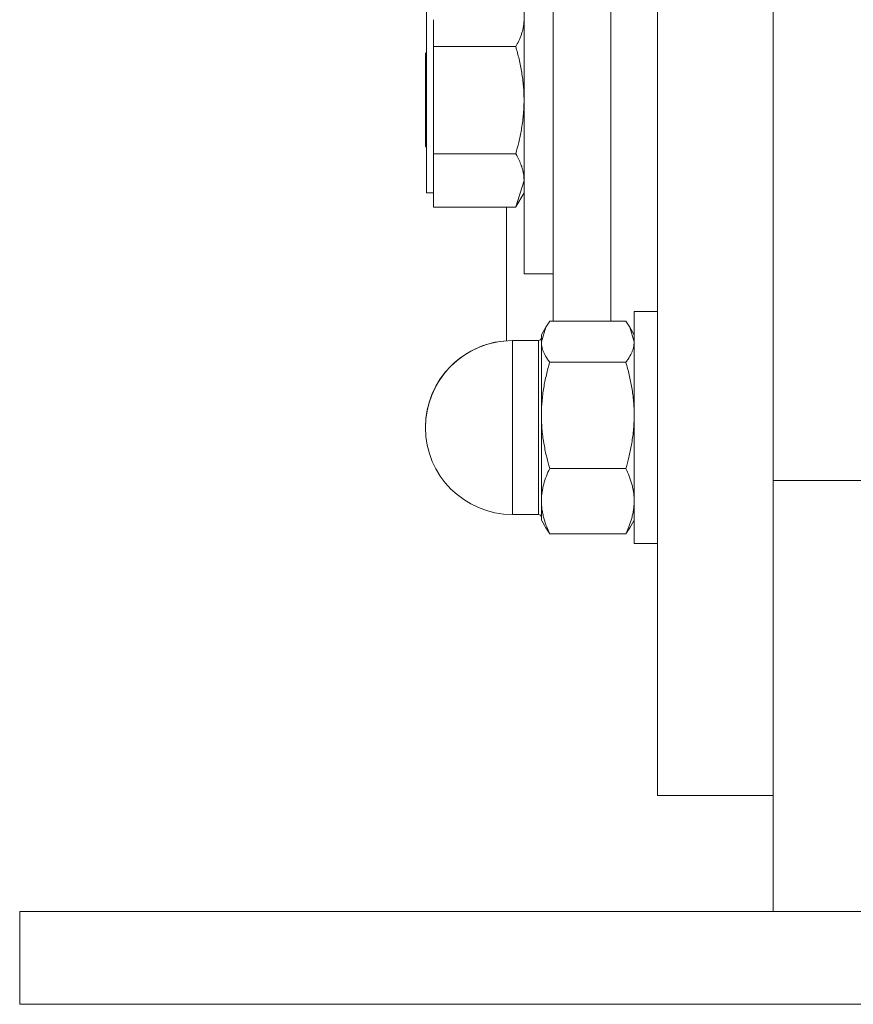
# Model space of a CAD drawing. Units: millimetres. Extents: x 0 to 21737, y -7 to 14850.
# Drawn here: x 3040 to 3111, y 8853 to 8938 of the extents above; entities that cross this region are included whole.
import ezdxf

# ---------------------------------------------------------------- set-up
doc = ezdxf.new("R2010")
doc.units = ezdxf.units.MM
doc.linetypes.add('K5LT_THIN', pattern=[0])
doc.layers.add('R', color=1, linetype='Continuous', true_color=0xff0000)
doc.layers.add('WELDING', color=7, linetype='Continuous', true_color=0xffffff)

msp = doc.modelspace()

# ---------------------------------------------------------------- linework, layer by layer
at = {"layer": 'R', "color": 7, "linetype": 'K5LT_THIN', "lineweight": 18}
for p, q in [((3104.526, 8897.759), (3104.526, 9123.418)), ((3104.526, 8897.759), (3104.526, 9010.589)), ((3085.526, 9001.431), (3085.526, 8911.493)), ((3090.526, 9001.431), (3090.526, 8911.493)), ((3090.526, 9001.431), (3090.526, 8911.493)), ((3083.026, 8945.589), (3083.026, 8915.589)), ((3074.626, 8938.589), (3074.626, 8930.571)), ((3075.226, 8935.19), (3075.226, 8937.508)), ((3074.626, 8934.689), (3074.526, 8934.589)), ((3074.526, 8926.589), (3074.526, 8934.589)), ((3075.226, 8930.571), (3075.226, 8935.19)), ((3082.312, 8935.19), (3075.226, 8935.19)), ((3074.626, 8930.571), (3074.626, 8922.589)), ((3075.226, 8925.953), (3075.226, 8930.571)), ((3074.626, 8926.489), (3074.526, 8926.589)), ((3075.226, 8923.652), (3075.226, 8925.953)), ((3075.226, 8925.953), (3082.312, 8925.953)), ((3075.226, 8921.351), (3075.226, 8923.652)), ((3075.226, 8922.589), (3074.626, 8922.589)), ((3082.318, 8921.362), (3083.026, 8922.589)), ((3075.226, 8921.351), (3082.312, 8921.351)), ((3081.526, 8909.819), (3081.526, 8921.351)), ((3085.526, 8915.589), (3083.026, 8915.589)), ((3092.526, 8912.335), (3092.526, 8892.335)), ((3094.526, 8912.335), (3092.526, 8912.335)), ((3091.812, 8911.493), (3085.241, 8911.493)), ((3084.905, 8910.991), (3084.526, 8910.335)), ((3092.148, 8910.991), (3092.526, 8910.335)), ((3084.276, 8909.835), (3082.026, 8909.835)), ((3082.026, 8909.835), (3082.026, 8906.906)), ((3084.276, 8896.389), (3084.276, 8909.835)), ((3084.526, 8910.335), (3084.526, 8909.729)), ((3084.526, 8909.729), (3084.526, 8903.387)), ((3091.812, 8907.965), (3085.241, 8907.965)), ((3082.026, 8896.389), (3082.026, 8906.906)), ((3084.526, 8903.387), (3084.526, 8895.993)), ((3091.812, 8898.808), (3085.241, 8898.808)), ((3104.526, 8897.759), (3114.526, 8897.759)), ((3104.526, 8860.589), (3104.526, 8897.759)), ((3082.026, 8896.389), (3082.026, 8894.835)), ((3084.276, 8896.389), (3084.276, 8894.835)), ((3084.526, 8895.993), (3084.526, 8894.335)), ((3084.276, 8894.835), (3082.026, 8894.835)), ((3084.276, 8894.835), (3082.026, 8894.835)), ((3084.905, 8893.679), (3084.526, 8894.335)), ((3084.905, 8893.679), (3084.526, 8894.335)), ((3092.148, 8893.679), (3092.526, 8894.335)), ((3092.148, 8893.679), (3092.526, 8894.335)), ((3091.812, 8893.178), (3085.241, 8893.178)), ((3094.526, 8892.335), (3092.526, 8892.335)), ((3094.526, 8892.335), (3092.526, 8892.335)), ((3094.526, 8870.589), (3104.526, 8870.589)), ((3039.526, 8860.589), (3389.526, 8860.589)), ((3039.526, 8852.589), (3039.526, 8860.589)), ((3039.526, 8852.589), (3389.526, 8852.589))]:
    msp.add_line(p, q, dxfattribs=at)
for centre, radius, start, end in [((3082.026, 8902.335), 7.5, 90, 180), ((3082.026, 8902.335), 7.5, 93.82255, 180), ((3084.276, 8910.085), 0.25, 270, 0), ((3082.026, 8902.335), 7.5, 180, 270), ((3082.026, 8902.335), 7.5, 180, 270), ((3084.276, 8894.585), 0.25, 0, 90)]:
    msp.add_arc(centre, radius, start, end, dxfattribs=at)
at = {"layer": 'WELDING', "color": 7, "linetype": 'K5LT_THIN', "lineweight": 18}
for p, q in [((3094.526, 9010.589), (3094.526, 8870.589)), ((3083.026, 8923.652), (3082.318, 8921.362)), ((3082.318, 8921.362), (3082.312, 8921.351)), ((3085.241, 8911.493), (3084.904, 8910.99)), ((3091.812, 8911.493), (3092.148, 8910.99)), ((3084.904, 8910.99), (3084.526, 8909.729)), ((3092.148, 8910.99), (3092.526, 8909.729)), ((3085.241, 8893.178), (3084.904, 8893.68)), ((3091.812, 8893.178), (3092.148, 8893.68))]:
    msp.add_line(p, q, dxfattribs=at)
for points, knots in [([(3083.026, 8937.508), (3083.026, 8937.395), (3083.015, 8937.171), (3082.968, 8936.843), (3082.895, 8936.527), (3082.772, 8936.138), (3082.586, 8935.694), (3082.405, 8935.352), (3082.312, 8935.19)], [0, 0, 0, 0, 1.290163, 2.55392, 3.778464, 4.941401, 7.083032, 9, 9, 9, 9]), ([(3082.312, 8935.19), (3082.417, 8934.827), (3082.612, 8934.085), (3082.802, 8933.144), (3082.915, 8932.368), (3082.979, 8931.774), (3083.017, 8931.175), (3083.026, 8930.773), (3083.026, 8930.571)], [0, 0, 0, 0, 2.165977, 4.403876, 5.544585, 6.695767, 7.846266, 9, 9, 9, 9]), ([(3083.026, 8930.571), (3083.026, 8930.346), (3083.015, 8929.901), (3082.968, 8929.247), (3082.895, 8928.619), (3082.773, 8927.844), (3082.587, 8926.958), (3082.405, 8926.275), (3082.312, 8925.953)], [0, 0, 0, 0, 1.288036, 2.550123, 3.773504, 4.93611, 7.079261, 9, 9, 9, 9]), ([(3082.312, 8925.953), (3082.444, 8925.725), (3082.634, 8925.356), (3082.815, 8924.886), (3082.915, 8924.547), (3082.979, 8924.251), (3083.017, 8923.953), (3083.026, 8923.752), (3083.026, 8923.652)], [0, 0, 0, 0, 2.717766, 4.403876, 5.544585, 6.695767, 7.846266, 9, 9, 9, 9]), ([(3084.526, 8909.729), (3084.526, 8909.643), (3084.537, 8909.473), (3084.584, 8909.223), (3084.658, 8908.984), (3084.793, 8908.655), (3084.986, 8908.317), (3085.172, 8908.056), (3085.241, 8907.965)], [0, 0, 0, 0, 1.288036, 2.550123, 3.773503, 4.936109, 7.581167, 9, 9, 9, 9]), ([(3092.526, 8909.729), (3092.526, 8909.643), (3092.515, 8909.473), (3092.468, 8909.223), (3092.395, 8908.984), (3092.259, 8908.655), (3092.066, 8908.317), (3091.88, 8908.056), (3091.812, 8907.965)], [0, 0, 0, 0, 1.288036, 2.550123, 3.773504, 4.93611, 7.581167, 9, 9, 9, 9]), ([(3085.241, 8907.965), (3085.136, 8907.605), (3084.941, 8906.87), (3084.751, 8905.936), (3084.637, 8905.167), (3084.574, 8904.579), (3084.535, 8903.985), (3084.526, 8903.587), (3084.526, 8903.387)], [0, 0, 0, 0, 2.166893, 4.405159, 5.545789, 6.696687, 7.846791, 9, 9, 9, 9]), ([(3091.812, 8907.965), (3091.917, 8907.605), (3092.112, 8906.87), (3092.302, 8905.937), (3092.415, 8905.168), (3092.479, 8904.579), (3092.517, 8903.985), (3092.526, 8903.587), (3092.526, 8903.387)], [0, 0, 0, 0, 2.165977, 4.403876, 5.544585, 6.695767, 7.846266, 9, 9, 9, 9]), ([(3084.526, 8903.387), (3084.526, 8903.163), (3084.537, 8902.722), (3084.584, 8902.074), (3084.658, 8901.451), (3084.78, 8900.683), (3084.966, 8899.805), (3085.148, 8899.127), (3085.241, 8898.808)], [0, 0, 0, 0, 1.288036, 2.550123, 3.773503, 4.936109, 7.07926, 9, 9, 9, 9]), ([(3092.526, 8903.387), (3092.526, 8903.163), (3092.515, 8902.722), (3092.468, 8902.074), (3092.395, 8901.451), (3092.273, 8900.683), (3092.087, 8899.805), (3091.905, 8899.127), (3091.812, 8898.808)], [0, 0, 0, 0, 1.288036, 2.550123, 3.773504, 4.93611, 7.079261, 9, 9, 9, 9]), ([(3085.241, 8898.808), (3085.136, 8898.586), (3084.941, 8898.134), (3084.751, 8897.56), (3084.637, 8897.087), (3084.574, 8896.726), (3084.535, 8896.361), (3084.526, 8896.116), (3084.526, 8895.993)], [0, 0, 0, 0, 2.166874, 4.405132, 5.545763, 6.696667, 7.84678, 9, 9, 9, 9]), ([(3091.812, 8898.808), (3091.917, 8898.586), (3092.112, 8898.134), (3092.302, 8897.561), (3092.415, 8897.088), (3092.479, 8896.726), (3092.517, 8896.361), (3092.526, 8896.116), (3092.526, 8895.993)], [0, 0, 0, 0, 2.165977, 4.403876, 5.544585, 6.695767, 7.846266, 9, 9, 9, 9]), ([(3084.526, 8895.993), (3084.526, 8895.855), (3084.537, 8895.584), (3084.585, 8895.185), (3084.658, 8894.801), (3084.78, 8894.329), (3084.966, 8893.79), (3085.148, 8893.374), (3085.241, 8893.178)], [0, 0, 0, 0, 1.290161, 2.553916, 3.778458, 4.941395, 7.083028, 9, 9, 9, 9]), ([(3092.526, 8895.993), (3092.526, 8895.855), (3092.515, 8895.584), (3092.468, 8895.186), (3092.395, 8894.803), (3092.273, 8894.331), (3092.087, 8893.791), (3091.905, 8893.374), (3091.812, 8893.178)], [0, 0, 0, 0, 1.288036, 2.550123, 3.773504, 4.93611, 7.079261, 9, 9, 9, 9])]:
    msp.add_open_spline(points, degree=3, knots=knots, dxfattribs=at)

doc.saveas('drawing.dxf')
